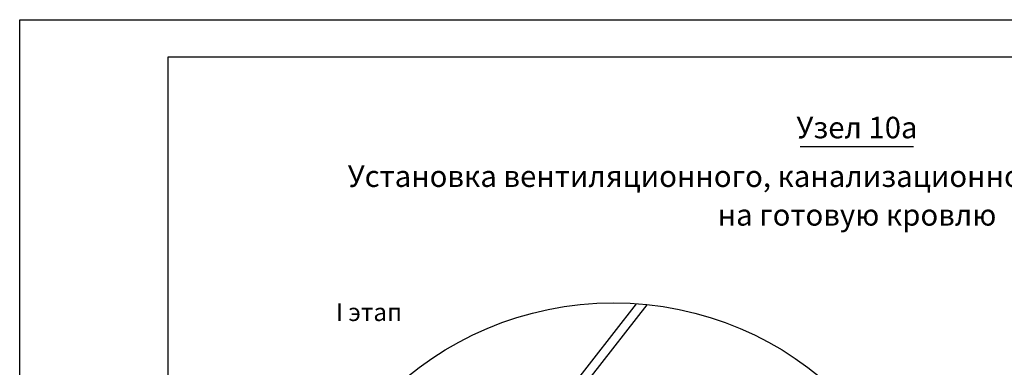
# Model space of a CAD drawing. Units: millimetres. Extents: x -3332883 to 40920555, y -16353787 to 305898.
# Drawn here: x 1051566 to 1069889, y 282889 to 289351 of the extents above; entities that cross this region are included whole.
import ezdxf
from ezdxf.enums import TextEntityAlignment as Align

# ---------------------------------------------------------------- set-up
doc = ezdxf.new("R2010")
doc.units = ezdxf.units.MM
doc.layers.add('Shing2', color=90, linetype='Continuous')
doc.styles.add('Тех карта', font='isocpeur.TTF', dxfattribs={"height": 265})

msp = doc.modelspace()

# ---------------------------------------------------------------- linework, layer by layer
msp.add_line((1066088.145, 286990.444), (1068199.037, 286990.444))
msp.add_lwpolyline([(1054331.51, 288659.189), (1079916.119, 288659.189), (1079916.119, 251042.9), (1054331.51, 251042.9)], close=True)
msp.add_circle((1062617.039, 278040.018), 6046.036)
at = {"layer": 'Defpoints'}
msp.add_lwpolyline([(1051565.607, 289350.665), (1080607.595, 289350.665), (1080607.595, 248276.996), (1051565.607, 248276.996)], close=True, dxfattribs=at)
at = {"layer": 'Shing2', "lineweight": 30}
msp.add_line((1061774.889, 282441.426), (1063046.878, 284069.498), dxfattribs=at)
at = {"layer": 'Shing2'}
msp.add_line((1063238.732, 284052.745), (1062200.639, 282724.047), dxfattribs=at)

# ---------------------------------------------------------------- texts
at = {"lineweight": 25, "style": 'Тех карта'}
for s, height, p in [('Узел 10а', 400, (1067147.277, 287145.843)), ('Установка вентиляционного, канализационного и антенного выходов', 400, (1067148.384, 286241.27)), ('на готовую кровлю', 400, (1067148.384, 285522.446)), ('I этап', 331.3308, (1058066.014, 283748.9))]:
    msp.add_text(s, height=height, dxfattribs=at).set_placement(p, align=Align.CENTER)

doc.saveas('drawing.dxf')
